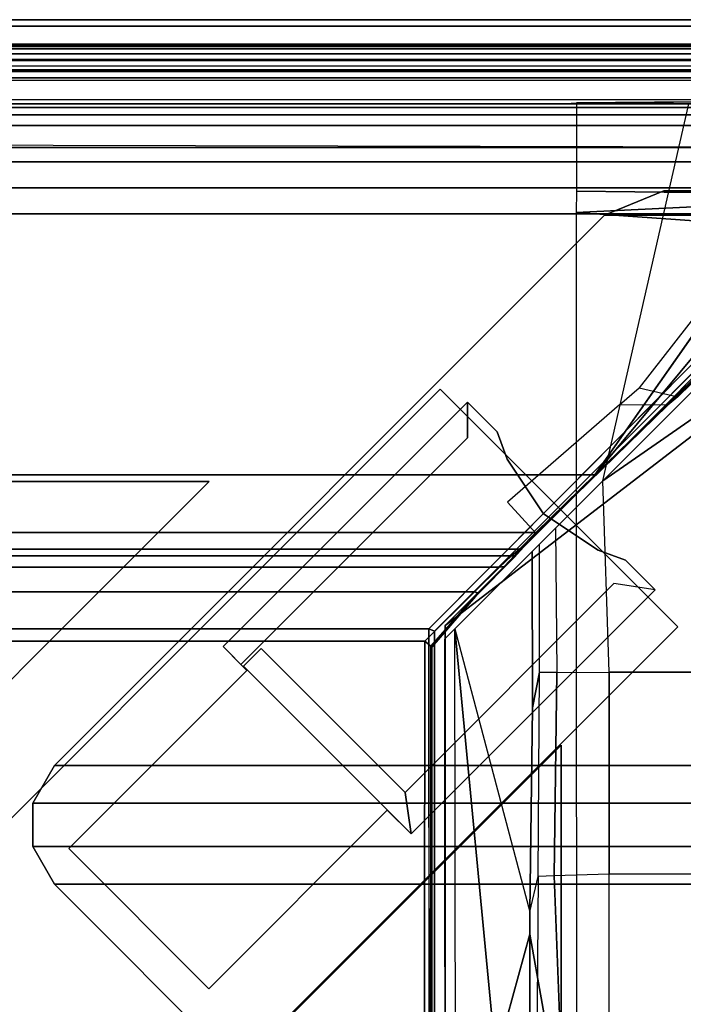
# Model space of a CAD drawing. Units: inches. Extents: x -284 to 292, y -55 to 112.
# Drawn here: x 216 to 218, y 108 to 111 of the extents above; entities that cross this region are included whole.
import ezdxf

# ---------------------------------------------------------------- set-up
doc = ezdxf.new("R2010")
doc.units = ezdxf.units.IN
doc.header["$MEASUREMENT"] = 0
for name, color, linetype in [('SEAT-BACKFABRIC', 5, 'Continuous'), ('SEAT-BACKFRAME', 5, 'Continuous'), ('SEAT-LEG', 5, 'Continuous'), ('SEAT-SEATFABRIC', 5, 'Continuous')]:
    doc.layers.add(name, color=color, linetype=linetype)

# ---------------------------------------------------------------- blocks, each defined once
blk = doc.blocks.new('dbvs2n_29_0t')
at = {"layer": 'SEAT-BACKFABRIC'}
for points in [[(28.4911, -0.0774, 29.079), (0.5103, -0.0774, 29.079), (0.3558, -0.1019, 29.079), (28.6456, -0.1019, 29.079)], [(0.3558, -0.1019, 29.039), (0.5103, -0.0774, 29.039), (28.4911, -0.0774, 29.039), (28.6456, -0.1019, 29.039)], [(0.5103, -0.0774, 29.079), (28.4911, -0.0774, 29.079), (28.4911, -0.0774, 29.039), (0.5103, -0.0774, 29.039)], [(0.5103, -0.0774, 29.039), (28.4911, -0.0774, 29.039), (28.3898, -0.0794, 28.6734), (0.6102, -0.0794, 28.6734)], [(28.6456, -0.1019, 29.079), (0.3558, -0.1019, 29.079), (0.2164, -0.1729, 29.079), (28.785, -0.1729, 29.079)], [(0.2164, -0.1729, 29.0388), (0.3558, -0.1019, 29.0382), (28.6456, -0.1019, 29.039), (28.785, -0.1729, 29.0388)], [(28.785, -0.1729, 29.079), (0.2164, -0.1729, 29.079), (0.1058, -0.2835, 29.079), (28.8956, -0.2835, 29.079)], [(0.1058, -0.2835, 29.0387), (0.2164, -0.1729, 29.0388), (28.785, -0.1729, 29.0388), (28.8956, -0.2835, 29.0387)], [(28.8956, -0.2835, 29.079), (0.1058, -0.2835, 29.079), (0.0348, -0.4229, 29.079), (28.9666, -0.4229, 29.079)], [(0.0348, -0.4229, 29.0384), (0.1058, -0.2835, 29.0387), (28.8956, -0.2835, 29.0387), (28.9666, -0.4229, 29.0384)], [(28.9666, -0.4229, 29.079), (0.0348, -0.4229, 29.079), (0.0103, -0.5774, 29.079), (28.9911, -0.5774, 29.079)], [(0.0103, -0.5774, 29.0382), (0.0348, -0.4229, 29.0384), (28.9666, -0.4229, 29.0384), (28.9911, -0.5774, 29.0382)]]:
    blk.add_3dface(points, dxfattribs=at)
at = {"layer": 'SEAT-BACKFABRIC', "invisible_edges": 4}
for points in [[(28.9911, -0.5774, 29.0382), (28.9911, -4.07, 29.0325), (0.0103, -4.07, 29.0325), (0.0103, -0.5774, 29.0382)], [(28.9911, -4.0701, 29.079), (28.9911, -0.5774, 29.079), (0.0103, -0.5774, 29.079), (0.0103, -4.0701, 29.079)]]:
    blk.add_3dface(points, dxfattribs=at)
at = {"layer": 'SEAT-BACKFRAME'}
for points in [[(0.5649, -0.18, 28.7047), (28.4351, -0.18, 28.7047), (28.3894, -0.0872, 28.7047), (0.6106, -0.0872, 28.7047)], [(28.3898, -0.0794, 28.6734), (28.3894, -0.0794, 28.1608), (0.6106, -0.0794, 28.1608), (0.6102, -0.0794, 28.6734)], [(0.6102, -0.0794, 28.6734), (0.6106, -0.0872, 28.7047), (28.3894, -0.0872, 28.7047), (28.3898, -0.0794, 28.6734)], [(0.6106, -0.1211, 28.0211), (0.6106, -0.0794, 28.1608), (28.3894, -0.0794, 28.1608), (28.3894, -0.1211, 28.0211)], [(28.4305, -0.2609, 27.972), (0.5695, -0.2609, 27.972), (0.6106, -0.1211, 28.0211), (28.3894, -0.1211, 28.0211)], [(28.3892, -0.1187, 28.8425), (0.6108, -0.1187, 28.8425), (0.6108, -0.1492, 28.9342), (28.3892, -0.1492, 28.9342)], [(0.6108, -0.1378, 28.8088), (28.3892, -0.1378, 28.8088), (28.3892, -0.1187, 28.8425), (0.6108, -0.1187, 28.8425)], [(28.3892, -0.2383, 28.7484), (0.6108, -0.2383, 28.7484), (0.6108, -0.1378, 28.8088), (28.3892, -0.1378, 28.8088)], [(28.3892, -0.3148, 29), (28.3892, -0.1492, 28.9342), (0.6108, -0.1492, 28.9342), (0.6108, -0.3148, 29)], [(28.807, -0.2523, 28.1548), (27.5937, -0.2481, 28.1374), (27.6084, -0.2479, 28.497), (27.9564, -0.2449, 28.4972)], [(27.6084, -0.2479, 28.497), (27.608, -0.5102, 28.4969), (27.9559, -0.514, 28.4975), (27.9564, -0.2449, 28.4972)], [(28.4305, -0.2609, 27.972), (28.4888, -0.2709, 27.9715), (28.5473, -0.2907, 27.9704), (27.6634, -1.3544, 27.9147)], [(28.7872, -0.2722, 28.0346), (28.7109, -0.3484, 27.9695), (27.6872, -1.3722, 27.914), (27.9431, -0.2501, 28.08)], [(28.5473, -0.2907, 27.9704), (28.6259, -0.3354, 27.9681), (28.6723, -0.3749, 27.966), (27.6634, -1.3544, 27.9147)], [(27.7947, -1.0962, 28.0337), (27.9099, -1.1227, 28.0263), (28.7663, -0.288, 28.0265), (28.4292, -0.2827, 28.0444)], [(28.6723, -0.3749, 27.966), (28.7663, -0.288, 28.0265), (27.9099, -1.1227, 28.0263), (27.8809, -1.1477, 27.9839)], [(28.3892, -0.3148, 29), (28.5942, -0.3809, 29), (28.5942, -0.3809, 29), (0.6108, -0.3148, 29)], [(28.7109, -0.3484, 27.9695), (28.8059, -0.497, 27.9737), (28.7955, -0.604, 27.972), (27.6872, -1.3722, 27.914)], [(28.5942, -0.3809, 29), (27.169, -1.8127, 29), (27.1858, -1.8197, 28.9842), (28.5984, -0.4072, 28.9834)], [(27.217, -1.803, 28.9213), (27.217, -1.803, 29), (28.6195, -0.4005, 29), (28.6488, -0.3712, 28.9211)], [(28.6723, -0.3749, 27.966), (28.6723, -0.3749, 27.966), (27.8809, -1.1477, 27.9839), (27.6634, -1.3544, 27.9147)], [(27.186, -1.8199, 28.882), (28.5975, -0.4083, 28.882), (28.5984, -0.4072, 28.9834), (27.1858, -1.8197, 28.9842)], [(28.6195, -0.4005, 29), (27.217, -1.803, 29), (28.7418, -0.6324, 29), (28.725, -0.4571, 28.9973)], [(27.9559, -0.514, 28.4975), (27.608, -0.5102, 28.4969), (27.6079, -0.5736, 28.8027), (28.4489, -0.5335, 28.7248)], [(28.9721, -0.6699, 28.7047), (28.4489, -0.5335, 28.7248), (27.6079, -0.5736, 28.8027), (28.9721, -0.6699, 28.7047)], [(28.9721, -0.6699, 28.7047), (27.6079, -0.5736, 28.8027), (27.6087, -4.1722, 28.7435), (28.9721, -4.0281, 28.7047)], [(28.8017, -1.942, 27.9723), (27.7062, -1.942, 27.9149), (27.6872, -1.3722, 27.914), (28.7955, -0.604, 27.972)], [(27.217, -3.4782, 29), (28.7438, -3.4782, 29), (28.7418, -0.6324, 29), (27.217, -1.803, 29)], [(27.8809, -1.1477, 27.9839), (27.7368, -1.1465, 27.9772), (27.7947, -1.0962, 28.0337), (27.9099, -1.1227, 28.0263)], [(27.4031, -1.436, 27.9609), (27.488, -1.529, 27.9608), (27.8809, -1.1477, 27.9839), (27.7368, -1.1465, 27.9772)], [(27.6634, -1.3544, 27.9147), (27.8809, -1.1477, 27.9839), (27.488, -1.529, 27.9608), (27.4873, -1.5266, 27.9213)], [(27.6634, -1.3544, 27.9147), (27.4873, -1.5266, 27.9213), (1.5127, -1.5266, 27.9213), (1.3366, -1.3544, 27.9147)], [(27.7062, -1.942, 27.9149), (27.6872, -1.3722, 27.914), (27.546, -1.5134, 27.919), (27.55, -1.9428, 27.9183)], [(27.546, -1.5134, 27.919), (27.55, -1.9428, 27.9183), (27.4981, -1.942, 27.9345), (27.4979, -1.5614, 27.9345)], [(1.5617, -1.5762, 27.9452), (1.5127, -1.5266, 27.9213), (27.4873, -1.5266, 27.9213), (27.4383, -1.5762, 27.9452)], [(27.4383, -1.5762, 27.9452), (27.4873, -1.5266, 27.9213), (27.488, -1.529, 27.9608), (27.4609, -1.5592, 28.0097)], [(27.415, -1.5956, 28.0049), (1.585, -1.5956, 28.0049), (1.5617, -1.5762, 27.9452), (27.4383, -1.5762, 27.9452)], [(27.3934, -1.6271, 28.0386), (27.4229, -1.5958, 28.0053), (27.4609, -1.5592, 28.0097), (27.4232, -1.601, 28.0765)], [(27.4229, -1.5958, 28.0053), (27.415, -1.5956, 28.0049), (27.4383, -1.5762, 27.9452), (27.4609, -1.5592, 28.0097)], [(27.4981, -1.942, 27.9345), (27.4979, -1.5614, 27.9345), (27.4767, -1.5827, 27.9538), (27.4775, -2.0479, 27.9521)], [(27.415, -1.5956, 28.0049), (27.3796, -1.6299, 28.0404), (1.6204, -1.6299, 28.0404), (1.585, -1.5956, 28.0049)], [(27.4767, -1.5827, 27.9538), (27.2462, -1.8131, 28.0726), (27.47, -2.6554, 27.9615), (27.4775, -2.0479, 27.9521)], [(27.3078, -1.7167, 28.1187), (27.3143, -1.7061, 28.063), (27.3934, -1.6271, 28.0386), (27.4232, -1.601, 28.0765)], [(27.3796, -1.6299, 28.0404), (27.415, -1.5956, 28.0049), (27.4229, -1.5958, 28.0053), (27.3934, -1.6271, 28.0386)], [(1.6204, -1.6299, 28.0404), (27.3796, -1.6299, 28.0404), (27.3046, -1.7028, 28.0625), (1.6954, -1.7028, 28.0625)], [(27.3143, -1.7061, 28.063), (27.3046, -1.7028, 28.0625), (27.3796, -1.6299, 28.0404), (27.3934, -1.6271, 28.0386)], [(27.3046, -1.7028, 28.0625), (27.1568, -1.8498, 28.0721), (1.8432, -1.8498, 28.0721), (1.6954, -1.7028, 28.0625)], [(27.1568, -1.8498, 28.0721), (27.3046, -1.7028, 28.0625), (27.3143, -1.7061, 28.063), (27.175, -1.8643, 28.0906)], [(27.175, -1.8643, 28.0906), (27.3143, -1.7061, 28.063), (27.3078, -1.7167, 28.1187), (27.1776, -1.8681, 28.1901)], [(27.1858, -1.8197, 28.9842), (27.169, -1.8127, 29), (27.1697, -3.477, 28.9999), (27.1854, -3.4809, 28.9851)], [(27.217, -3.4782, 29), (27.217, -1.803, 29), (27.217, -1.803, 28.9213), (27.217, -3.4389, 28.9212)], [(27.2462, -1.8131, 28.0726), (27.217, -1.8423, 28.1045), (27.217, -3.7963, 28.1114), (27.249, -3.7963, 28.0725)], [(27.2462, -1.8131, 28.0726), (27.47, -2.6554, 27.9615), (27.47, -2.722, 27.9814), (27.3684, -3.0907, 28.0661)], [(27.6565, -3.2291, 28.051), (27.249, -3.7963, 28.0725), (27.2462, -1.8131, 28.0726), (27.3684, -3.0907, 28.0661)], [(27.1854, -3.4809, 28.9851), (27.186, -3.4093, 28.882), (27.186, -1.8199, 28.882), (27.1858, -1.8197, 28.9842)], [(27.2168, -1.8443, 28.1725), (27.217, -1.842, 28.1374), (27.217, -3.7963, 28.1725)], [(27.217, -1.8423, 28.1045), (27.217, -1.842, 28.1374), (27.217, -3.7963, 28.1725), (27.217, -3.7963, 28.1114)], [(1.8446, -3.7963, 28.0721), (1.8432, -1.8498, 28.0721), (27.1568, -1.8498, 28.0721), (27.1554, -3.7963, 28.0721)], [(27.1568, -1.8498, 28.0721), (27.175, -1.8643, 28.0906), (27.1743, -3.7963, 28.0863), (27.1554, -3.7963, 28.0721)], [(27.1776, -1.8681, 28.1901), (27.1776, -3.7963, 28.1902), (27.1743, -3.7963, 28.0863), (27.175, -1.8643, 28.0906)], [(27.47, -2.6554, 27.9615), (27.4941, -2.5502, 27.8957), (27.4981, -1.942, 27.9345), (27.4775, -2.0479, 27.9521)], [(27.4981, -1.942, 27.9345), (27.55, -1.9428, 27.9183), (27.5423, -2.5479, 27.863), (27.4941, -2.5502, 27.8957)], [(27.7062, -2.5433, 27.8492), (27.5423, -2.5479, 27.863), (27.55, -1.9428, 27.9183), (27.7062, -1.942, 27.9149)], [(27.7062, -1.942, 27.9149), (28.8017, -1.942, 27.9723), (28.8009, -2.5398, 27.9076), (27.7062, -2.5433, 27.8492)], [(27.4894, -3.1771, 27.6426), (27.5644, -3.1416, 27.5936), (27.5423, -2.5479, 27.863), (27.4941, -2.5502, 27.8957)], [(27.5644, -3.1416, 27.5936), (27.7062, -3.1191, 27.5939), (27.7062, -2.5433, 27.8492), (27.5423, -2.5479, 27.863)], [(27.7062, -3.1191, 27.5939), (27.7062, -2.5433, 27.8492), (28.8009, -2.5398, 27.9076), (28.8009, -3.1111, 27.6687)], [(27.4894, -3.1771, 27.6426), (27.47, -3.2066, 27.7388), (27.47, -2.6554, 27.9615), (27.4941, -2.5502, 27.8957)], [(27.47, -3.2066, 27.7388), (27.5428, -3.1348, 27.9869), (27.47, -2.722, 27.9814), (27.47, -2.6554, 27.9615)], [(27.3684, -3.0907, 28.0661), (27.47, -2.722, 27.9814), (27.5428, -3.1348, 27.9869), (27.3684, -3.0907, 28.0661)]]:
    blk.add_3dface(points, dxfattribs=at)
for points, invisible_edges in [([(28.4305, -0.2609, 27.972), (27.6634, -1.3544, 27.9147), (1.3366, -1.3544, 27.9147), (0.5695, -0.2609, 27.972)], 4), ([(28.3892, -0.3148, 29), (0.6108, -0.3148, 29), (0.4058, -0.3809, 29), (28.5942, -0.3809, 29)], 2), ([(28.5942, -0.3809, 29), (0.4058, -0.3809, 29), (1.831, -1.8127, 29), (27.169, -1.8127, 29)], 2), ([(1.831, -1.8127, 29), (1.8303, -3.4782, 29), (27.1697, -3.4782, 29), (27.169, -1.8127, 29)], 1)]:
    blk.add_3dface(points, dxfattribs=dict(at, invisible_edges=invisible_edges))
at = {"layer": 'SEAT-LEG'}
for points in [[(27.9098, -1.8072, 12.995), (22.9153, -6.8017, 12.995), (21.5011, -6.8017, 12.995), (27.2027, -1.1001, 12.995)], [(21.5011, -6.8017, 12.995), (27.2027, -1.1001, 12.995), (27.2027, -1.1001, 10.995), (21.5011, -6.8017, 10.995)], [(27.2027, -1.1001, 10.995), (21.5011, -6.8017, 10.995), (22.9153, -6.8017, 10.995), (27.9098, -1.8072, 10.995)], [(25.3817, -2.5078, 10.995), (3.5703, -2.5078, 10.995), (2.4375, -1.375, 10.995), (26.5145, -1.375, 10.995)], [(2.4375, -1.375, 10.995), (2.4375, -1.375, 12.378), (26.5145, -1.375, 12.378), (26.5145, -1.375, 10.995)], [(22.9153, -6.8017, 10.995), (27.9098, -1.8072, 10.995), (27.9098, -1.8072, 12.995), (22.9153, -6.8017, 12.995)], [(26.5625, -23.3173, 12.995), (26.5625, -3.1595, 12.995), (27.5625, -2.1595, 12.995), (27.5625, -23.7315, 12.995)], [(27.5625, -23.7315, 10.995), (27.5625, -2.1595, 10.995), (26.5625, -3.1595, 10.995), (26.5625, -23.3173, 10.995)], [(27.5625, -2.1595, 12.995), (27.5625, -23.7315, 12.995), (27.5625, -23.7315, 10.995), (27.5625, -2.1595, 10.995)]]:
    blk.add_3dface(points, dxfattribs=at)
at = {"layer": 'SEAT-SEATFABRIC'}
for points in [[(28.75, 0, 11.1197), (28.8457, -0.019, 11.1197), (0.1543, -0.019, 11.1197), (0.25, 0, 11.1197)], [(0.25, 0, 14.75), (0.25, -0.019, 14.8457), (28.75, -0.019, 14.8457), (28.75, 0, 14.75)], [(0.25, 0, 11.1197), (0.25, 0, 14.75), (28.75, 0, 14.75), (28.75, 0, 11.1197)], [(28.8457, -0.019, 11.1197), (28.9268, -0.0732, 11.1197), (0.0732, -0.0732, 11.1197), (0.1543, -0.019, 11.1197)], [(0.25, -0.019, 14.8457), (0.25, -0.0732, 14.9268), (28.75, -0.0732, 14.9268), (28.75, -0.019, 14.8457)], [(28.9268, -0.0732, 11.1197), (28.981, -0.1543, 11.1197), (0.019, -0.1543, 11.1197), (0.0732, -0.0732, 11.1197)], [(0.25, -0.0732, 14.9268), (0.25, -0.1543, 14.981), (28.75, -0.1543, 14.981), (28.75, -0.0732, 14.9268)], [(28.981, -0.1543, 11.1197), (29, -0.25, 11.1197), (0, -0.25, 11.1197), (0.019, -0.1543, 11.1197)], [(0.25, -0.1543, 14.981), (0.25, -0.25, 15), (28.75, -0.25, 15), (28.75, -0.1543, 14.981)], [(28.75, -0.25, 15), (0.25, -0.25, 15), (0.25, -8.0555, 15), (28.75, -8.0555, 15)], [(0.5, -0.5, 11.1197), (28.5, -0.5, 11.1197), (28.5, -0.5, 13.1897), (0.5, -0.5, 13.1897)]]:
    blk.add_3dface(points, dxfattribs=at)
for points, invisible_edges in [([(0, -0.25, 11.1197), (29, -0.25, 11.1197), (28.5, -0.5, 11.1197), (0.5, -0.5, 11.1197)], 10), ([(0.5, -0.5, 13.1897), (28.5, -0.5, 13.1897), (0.5, -28.5, 13.1897)], 2), ([(28.5, -28.5, 13.1897), (0.5, -28.5, 13.1897), (28.5, -0.5, 13.1897)], 2)]:
    blk.add_3dface(points, dxfattribs=dict(at, invisible_edges=invisible_edges))
blk = doc.blocks.new('dbvs3_2_0t')
at = {"layer": 'SEAT-LEG'}
for points in [[(-1.3083, -0.5875, 10.9953), (1.3083, -0.5875, 10.9953), (1.1315, -0.5143, 10.9953), (-1.1315, -0.5143, 10.9953)], [(-1.1315, -0.5143, 10.8803), (-1.3083, -0.5875, 10.8803), (-1.3083, -0.5875, 10.9953), (-1.1315, -0.5143, 10.9953)], [(-1.1315, -0.5143, 10.9953), (1.1315, -0.5143, 10.9953), (1.1315, -0.5143, 10.8803), (-1.1315, -0.5143, 10.8803)], [(-1.3083, -0.5875, 10.8803), (-2.9459, -2.2252, 10.8803), (-2.9459, -2.2252, 10.9953), (-1.3083, -0.5875, 10.9953)], [(-1.3083, -0.5875, 10.9953), (-2.9459, -2.2252, 10.9953), (2.9459, -2.2252, 10.9953), (1.3083, -0.5875, 10.9953)], [(2.9459, -2.2252, 10.8803), (-2.9459, -2.2252, 10.8803), (-1.3083, -0.5875, 10.8803), (1.3083, -0.5875, 10.8803)], [(-1.7162, -1.1438, 12.9953), (-1.7162, -1.1438, 10.9953), (-2.4438, -1.8714, 10.9953), (-2.4438, -1.8714, 12.9953)], [(-2.4438, -1.8714, 12.9953), (-2.3907, -1.9244, 12.9953), (-1.716, -1.2497, 12.9953), (-1.7162, -1.1438, 12.9953)], [(-1.6276, -1.2323, 10.9953), (-1.7162, -1.1438, 10.9953), (-1.7162, -1.1438, 12.9953), (-1.6276, -1.2323, 12.9953)], [(-1.716, -1.2497, 11.0703), (-1.716, -1.2497, 12.9953), (-1.7162, -1.1438, 12.9953), (-1.7162, -1.1438, 11.0703)], [(-1.716, -1.2497, 11.0703), (-1.716, -1.2497, 12.9953), (-2.3907, -1.9244, 12.9953), (-2.3907, -1.9244, 11.0703)], [(-1.6276, -1.2323, 12.9953), (-1.598, -1.3137, 12.9953), (-1.598, -1.3137, 10.9953), (-1.6276, -1.2323, 10.9953)], [(-1.598, -1.3137, 12.9953), (-1.4896, -1.4759, 12.9953), (-1.4896, -1.4759, 10.9953), (-1.598, -1.3137, 10.9953)], [(-1.4896, -1.4759, 12.9953), (-1.3274, -1.5843, 12.9953), (-1.3274, -1.5843, 10.9953), (-1.4896, -1.4759, 10.9953)], [(-1.3274, -1.5843, 12.9953), (-1.2461, -1.6139, 12.9953), (-1.2461, -1.6139, 10.9953), (-1.3274, -1.5843, 10.9953)], [(-1.2461, -1.6139, 12.9953), (-1.1576, -1.7024, 12.9953), (-1.1576, -1.7024, 10.9953), (-1.2461, -1.6139, 10.9953)], [(-1.2799, -1.6834, 11.0703), (-1.9019, -2.3053, 11.0703), (-1.9019, -2.3053, 12.9953), (-1.2799, -1.6834, 12.9953)], [(-1.9019, -2.3053, 12.9953), (-1.8842, -2.429, 12.9953), (-1.1576, -1.7024, 12.9953), (-1.2799, -1.6834, 12.9953)], [(-1.1576, -1.7024, 12.9953), (-1.8842, -2.429, 12.9953), (-1.8842, -2.429, 10.9953), (-1.1576, -1.7024, 10.9953)], [(-2.3731, -1.9421, 10.9953), (-2.3731, -1.9421, 11.0703), (-2.4438, -1.8714, 11.0703), (-2.4438, -1.8714, 10.9953)], [(-2.3907, -1.9244, 11.0703), (-2.3907, -1.9244, 12.9953), (-2.4438, -1.8714, 12.9953), (-2.4438, -1.8714, 11.0703)], [(-2.3303, -1.8768, 12.9953), (-2.3833, -1.9299, 12.9953), (-1.8842, -2.429, 12.9953), (-1.9019, -2.3053, 12.9953)], [(-2.3833, -1.9299, 11.0703), (-2.3833, -1.9299, 12.9953), (-2.3303, -1.8768, 12.9953), (-2.3303, -1.8768, 11.0703)], [(-1.9019, -2.3053, 11.0703), (-2.3303, -1.8768, 11.0703), (-2.3303, -1.8768, 12.9953), (-1.9019, -2.3053, 12.9953)], [(-1.8842, -2.429, 11.0703), (-1.8842, -2.429, 12.9953), (-2.3833, -1.9299, 12.9953), (-2.3833, -1.9299, 11.0703)], [(-2.9034, -2.4724, 11.0703), (-2.3731, -1.9421, 11.0703), (-2.3731, -1.9421, 10.9953), (-2.9034, -2.4724, 10.9953)], [(2.9459, -2.2252, 10.9953), (-2.9459, -2.2252, 10.9953), (-3.0106, -2.3373, 10.9953), (3.0106, -2.3373, 10.9953)], [(-2.9459, -2.2252, 10.9953), (-2.9459, -2.2252, 10.8803), (-3.0106, -2.3373, 10.8803), (-3.0106, -2.3373, 10.9953)], [(-2.9459, -2.2252, 10.8803), (2.9459, -2.2252, 10.8803), (3.0106, -2.3373, 10.8803), (-3.0106, -2.3373, 10.8803)], [(3.0106, -2.3373, 10.9953), (-3.0106, -2.3373, 10.9953), (-3.0106, -2.4667, 10.9953), (3.0106, -2.4667, 10.9953)], [(-3.0106, -2.3373, 10.9953), (-3.0106, -2.3373, 10.8803), (-3.0106, -2.4667, 10.8803), (-3.0106, -2.4667, 10.9953)], [(-3.0106, -2.3373, 10.8803), (3.0106, -2.3373, 10.8803), (3.0106, -2.4667, 10.8803), (-3.0106, -2.4667, 10.8803)], [(-1.9549, -2.3583, 11.0703), (-2.4862, -2.8896, 11.0703), (-2.4862, -2.8896, 10.9953), (-1.9549, -2.3583, 10.9953)], [(-1.8842, -2.429, 10.9953), (-1.8842, -2.429, 11.0703), (-1.9549, -2.3583, 11.0703), (-1.9549, -2.3583, 10.9953)], [(3.0106, -2.4667, 10.9953), (-3.0106, -2.4667, 10.9953), (-2.9459, -2.5788, 10.9953), (2.9459, -2.5788, 10.9953)], [(-3.0106, -2.4667, 10.9953), (-3.0106, -2.4667, 10.8803), (-2.9459, -2.5788, 10.8803), (-2.9459, -2.5788, 10.9953)], [(-3.0106, -2.4667, 10.8803), (3.0106, -2.4667, 10.8803), (2.9459, -2.5788, 10.8803), (-2.9459, -2.5788, 10.8803)], [(-2.4862, -2.8896, 10.9953), (-2.4862, -2.8896, 11.0703), (-2.9034, -2.4724, 11.0703), (-2.9034, -2.4724, 10.9953)], [(-2.9459, -2.5788, 10.8803), (-2.4156, -3.1091, 10.8803), (-2.4156, -3.1091, 10.9953), (-2.9459, -2.5788, 10.9953)], [(2.4156, -3.1091, 10.8803), (-2.4156, -3.1091, 10.8803), (-2.9459, -2.5788, 10.8803), (2.9459, -2.5788, 10.8803)], [(-2.9459, -2.5788, 10.9953), (-2.4156, -3.1091, 10.9953), (2.4156, -3.1091, 10.9953), (2.9459, -2.5788, 10.9953)]]:
    blk.add_3dface(points, dxfattribs=at)
for points, invisible_edges in [([(-2.4438, -1.8714, 10.9953), (-1.7162, -1.1438, 10.9953), (-1.6276, -1.2323, 10.9953), (-2.4438, -1.8714, 10.9953)], 4), ([(-2.4438, -1.8714, 11.0703), (-2.4438, -1.8714, 11.0703), (-1.6276, -1.2323, 11.0703), (-1.7162, -1.1438, 11.0703)], 2), ([(-1.6276, -1.2323, 10.9953), (-1.598, -1.3137, 10.9953), (-2.3731, -1.9421, 10.9953), (-2.4438, -1.8714, 10.9953)], 10), ([(-1.6276, -1.2323, 11.0703), (-2.4438, -1.8714, 11.0703), (-2.3731, -1.9421, 11.0703), (-1.598, -1.3137, 11.0703)], 5), ([(-2.3731, -1.9421, 10.9953), (-1.598, -1.3137, 10.9953), (-1.4896, -1.4759, 10.9953), (-1.9549, -2.3583, 10.9953)], 13), ([(-2.3731, -1.9421, 11.0703), (-1.9549, -2.3583, 11.0703), (-1.4896, -1.4759, 11.0703), (-1.598, -1.3137, 11.0703)], 11), ([(-1.3274, -1.5843, 10.9953), (-1.2461, -1.6139, 10.9953), (-1.9549, -2.3583, 10.9953), (-1.4896, -1.4759, 10.9953)], 6), ([(-1.3274, -1.5843, 11.0703), (-1.4896, -1.4759, 11.0703), (-1.9549, -2.3583, 11.0703), (-1.2461, -1.6139, 11.0703)], 6), ([(-1.9549, -2.3583, 10.9953), (-1.2461, -1.6139, 10.9953), (-1.1576, -1.7024, 10.9953), (-1.8842, -2.429, 10.9953)], 1), ([(-1.9549, -2.3583, 11.0703), (-1.8842, -2.429, 11.0703), (-1.1576, -1.7024, 11.0703), (-1.2461, -1.6139, 11.0703)], 8), ([(-1.9549, -2.3583, 10.9953), (-2.4862, -2.8896, 10.9953), (-2.9034, -2.4724, 10.9953), (-2.3731, -1.9421, 10.9953)], 8), ([(-1.9549, -2.3583, 11.0703), (-2.3731, -1.9421, 11.0703), (-2.9034, -2.4724, 11.0703), (-2.4862, -2.8896, 11.0703)], 1)]:
    blk.add_3dface(points, dxfattribs=dict(at, invisible_edges=invisible_edges))

msp = doc.modelspace()

# ---------------------------------------------------------------- block references
for name, p in [('dbvs3_2_0t', (218.6277, 111.3127)), ('dbvs2n_29_0t', (189.6277, 111.3074))]:
    msp.add_blockref(name, p)

doc.saveas('drawing.dxf')
